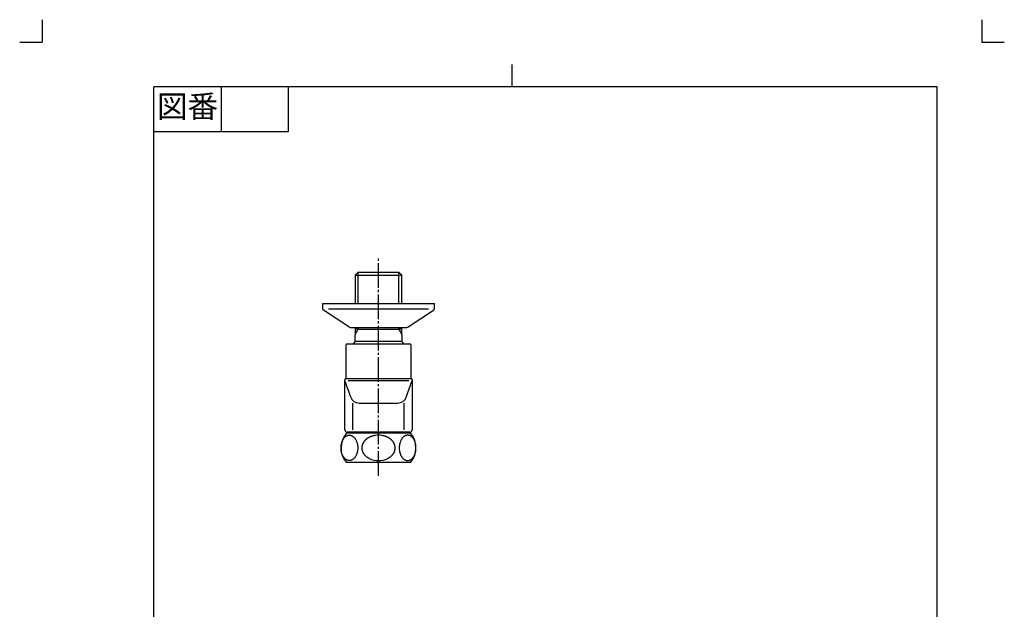
# Model space of a CAD drawing. Units: inches. Extents: x -10 to 430, y -10 to 604.
# Drawn here: x -10 to 430, y 341 to 604 of the extents above; entities that cross this region are included whole.
import ezdxf

# ---------------------------------------------------------------- set-up
doc = ezdxf.new("R2010")
doc.units = ezdxf.units.IN
doc.linetypes.add('DASH_CENTER', pattern=[14, 11, -1, 1, -1])
doc.linetypes.add('PHANTOM', pattern=[13, 10, -1, 0, -1, 0, -1])
doc.layers.add('1', color=7, linetype='Continuous')
doc.styles.add('CONVERTER_11', font='txt.shx', dxfattribs={"width": 0.9})

# ---------------------------------------------------------------- blocks, each defined once
blk = doc.blocks.new('開示A4')
at = {"layer": '1', "color": 4, "linetype": 'PHANTOM'}
for p, q in [((0, 302), (0, 297)), ((210, 302), (210, 297)), ((-5, 297), (0, 297)), ((210, 297), (215, 297))]:
    blk.add_line(p, q, dxfattribs=at)
at = {"layer": '1', "color": 2, "linetype": 'Continuous'}
for p, q in [((105, 287), (105, 292)), ((40, 287), (40, 277)), ((55, 287), (55, 277)), ((55, 277), (25, 277))]:
    blk.add_line(p, q, dxfattribs=at)
at = {"layer": '1', "color": 7, "linetype": 'Continuous'}
for p, q in [((105, 287), (25, 287)), ((25, 148.5), (25, 287)), ((200, 287), (105, 287)), ((200, 148.5), (200, 287))]:
    blk.add_line(p, q, dxfattribs=at)
at = {"layer": '1', "color": 2, "insert": (32.5, 282), "char_height": 5, "attachment_point": 5, "style": 'CONVERTER_11'}
blk.add_mtext('図番', dxfattribs=at)
blk = doc.blocks.new('開示A4枠')
at = {"layer": '1', "xscale": 2, "yscale": 2, "zscale": 2}
blk.add_blockref('開示A4', (0, 0), dxfattribs=at)

msp = doc.modelspace()

# ---------------------------------------------------------------- linework, layer by layer
at = {"color": 7, "linetype": 'Continuous'}
for points in [[(137.663, 407.191), (137.773, 407.21), (137.993, 407.248), (138.315, 407.36), (138.628, 407.509), (138.932, 407.702), (139.221, 407.932), (139.498, 408.2), (139.755, 408.501), (139.996, 408.837), (140.214, 409.2), (140.412, 409.593), (140.585, 410.007), (140.736, 410.446), (140.859, 410.899), (140.957, 411.37), (141.027, 411.849), (141.069, 412.337), (141.083, 412.828), (141.069, 413.319), (141.027, 413.807), (140.957, 414.287), (140.859, 414.757), (140.736, 415.211), (140.585, 415.649), (140.412, 416.063), (140.214, 416.457), (139.996, 416.819), (139.755, 417.156), (139.498, 417.456), (139.221, 417.725), (138.932, 417.954), (138.628, 418.147), (138.316, 418.297), (137.993, 418.407), (137.666, 418.472), (137.335, 418.495), (137.004, 418.472), (136.677, 418.407), (136.354, 418.297), (136.042, 418.147), (135.737, 417.954), (135.449, 417.725), (135.172, 417.456), (134.915, 417.156), (134.674, 416.819), (134.456, 416.457), (134.258, 416.063), (134.084, 415.649), (133.934, 415.211), (133.811, 414.757), (133.713, 414.287), (133.643, 413.807), (133.601, 413.319), (133.587, 412.828), (133.601, 412.337), (133.643, 411.849), (133.713, 411.37), (133.811, 410.899), (133.934, 410.446), (134.084, 410.007), (134.258, 409.593), (134.456, 409.2), (134.674, 408.837), (134.915, 408.501), (135.172, 408.2), (135.449, 407.932), (135.737, 407.702), (136.042, 407.51), (136.354, 407.36), (136.677, 407.249), (137.004, 407.185), (137.335, 407.16), (137.553, 407.181), (137.663, 407.191)], [(163.021, 407.191), (162.91, 407.21), (162.69, 407.248), (162.368, 407.36), (162.055, 407.509), (161.751, 407.702), (161.462, 407.932), (161.185, 408.2), (160.929, 408.501), (160.688, 408.837), (160.469, 409.2), (160.271, 409.593), (160.098, 410.007), (159.948, 410.446), (159.824, 410.899), (159.726, 411.37), (159.657, 411.849), (159.614, 412.337), (159.6, 412.828), (159.614, 413.319), (159.657, 413.807), (159.726, 414.287), (159.824, 414.757), (159.948, 415.211), (160.098, 415.649), (160.271, 416.063), (160.469, 416.457), (160.688, 416.819), (160.929, 417.156), (161.185, 417.456), (161.462, 417.725), (161.751, 417.954), (162.055, 418.147), (162.368, 418.297), (162.691, 418.407), (163.018, 418.472), (163.348, 418.495), (163.679, 418.472), (164.006, 418.407), (164.329, 418.297), (164.641, 418.147), (164.946, 417.954), (165.234, 417.725), (165.511, 417.456), (165.768, 417.156), (166.009, 416.819), (166.227, 416.457), (166.426, 416.063), (166.599, 415.649), (166.749, 415.211), (166.872, 414.757), (166.97, 414.287), (167.04, 413.807), (167.082, 413.319), (167.096, 412.828), (167.082, 412.337), (167.04, 411.849), (166.97, 411.37), (166.872, 410.899), (166.749, 410.446), (166.599, 410.007), (166.426, 409.593), (166.227, 409.2), (166.009, 408.837), (165.768, 408.501), (165.511, 408.2), (165.234, 407.932), (164.946, 407.702), (164.641, 407.51), (164.329, 407.36), (164.006, 407.249), (163.679, 407.185), (163.348, 407.16), (163.13, 407.181), (163.021, 407.191)]]:
    msp.add_open_spline(points, degree=3, knots=[0, 0, 0, 0, 0.3346448, 0.6690872, 1.0206941, 1.372005, 1.7481031, 2.1239213, 2.5280947, 2.9320504, 3.3641645, 3.7961248, 4.2529824, 4.7097382, 5.1858366, 5.6618738, 6.1501261, 6.6383497, 7.1307452, 7.6231407, 8.1113644, 8.5996166, 9.0756539, 9.5517522, 10.0085081, 10.4653656, 10.8973259, 11.3294401, 11.7333957, 12.1375692, 12.5133874, 12.8894854, 13.2407964, 13.5924032, 13.9268457, 14.2614905, 14.5899632, 14.918436, 15.2530807, 15.5875232, 15.93913, 16.290441, 16.6665391, 17.0423572, 17.4465307, 17.8504863, 18.2826005, 18.7145608, 19.1714183, 19.6281742, 20.1042726, 20.5803098, 21.0685621, 21.5567857, 22.0491812, 22.5415767, 23.0298004, 23.5180526, 23.9940899, 24.4701882, 24.9269441, 25.3838016, 25.8157619, 26.2478761, 26.6518317, 27.0560052, 27.4318234, 27.8079214, 28.1592324, 28.5108392, 28.8452817, 29.1799264, 29.5083992, 29.8368719, 29.8368719, 29.8368719, 29.8368719], dxfattribs=at)
at = {"layer": '1', "color": 2, "linetype": 'DASH_CENTER'}
msp.add_line((150.342, 400.337), (150.342, 497.337), dxfattribs=at)
at = {"layer": '1', "color": 7, "linetype": 'Continuous'}
for p, q in [((141.242, 491.337), (139.842, 489.937)), ((139.842, 489.937), (139.842, 477.337)), ((139.842, 489.937), (160.842, 489.937)), ((141.242, 491.337), (159.442, 491.337)), ((159.442, 491.337), (160.842, 489.937)), ((160.842, 477.337), (160.842, 489.937)), ((125.342, 477.337), (175.342, 477.337)), ((125.342, 477.337), (125.342, 475.117)), ((175.342, 475.117), (175.342, 477.337)), ((137.068, 466.856), (125.717, 474.336)), ((127.972, 474.973), (172.711, 474.973)), ((163.615, 466.856), (174.966, 474.336)), ((137.692, 466.637), (162.991, 466.637)), ((139.842, 466.637), (139.842, 465.837)), ((160.842, 465.837), (160.842, 466.637)), ((139.842, 465.837), (139.842, 463.412)), ((141.242, 465.837), (139.842, 465.837)), ((139.842, 460.479), (139.842, 463.412)), ((141.242, 465.837), (159.442, 465.837)), ((160.842, 465.837), (159.442, 465.837)), ((160.842, 463.412), (160.842, 465.837)), ((160.842, 463.412), (160.842, 460.479)), ((135.842, 443.824), (135.842, 458.824)), ((136.342, 459.324), (164.342, 459.324)), ((139.842, 460.479), (139.033, 459.324)), ((139.842, 460.479), (160.842, 460.479)), ((161.65, 459.324), (160.842, 460.479)), ((164.842, 458.824), (164.842, 443.824)), ((135.342, 420.827), (135.342, 443.324)), ((137.907, 435.511), (135.342, 442.88)), ((135.842, 443.824), (164.842, 443.824)), ((136.842, 442.88), (150.342, 442.88)), ((150.342, 442.88), (163.842, 442.88)), ((162.776, 435.511), (165.342, 442.88)), ((165.342, 443.324), (165.342, 420.827)), ((138.842, 420.827), (138.842, 432.827)), ((141.684, 432.827), (158.999, 432.827)), ((161.842, 420.827), (161.842, 432.827)), ((150.342, 419.337), (135.992, 419.337)), ((164.342, 419.827), (136.342, 419.827)), ((161.342, 419.337), (150.342, 419.337)), ((164.598, 419.337), (161.342, 419.337)), ((136.674, 406.337), (136.085, 406.337)), ((150.342, 406.337), (136.674, 406.337)), ((164.01, 406.337), (150.342, 406.337)), ((164.598, 406.337), (164.01, 406.337))]:
    msp.add_line(p, q, dxfattribs=at)
at = {"layer": '1', "color": 2, "linetype": 'Continuous'}
for p, q in [((141.242, 477.337), (141.242, 491.337)), ((159.442, 477.337), (159.442, 491.337)), ((141.242, 465.837), (141.242, 466.637)), ((159.442, 465.837), (159.442, 466.637)), ((139.842, 463.412), (141.242, 465.837)), ((159.442, 465.837), (160.842, 463.412))]:
    msp.add_line(p, q, dxfattribs=at)
at = {"layer": '1', "color": 7, "linetype": 'Continuous'}
for centre, radius, start, end in [((126.342, 475.117), 1, 180, 231.34019), ((174.342, 475.117), 1, 308.65981, 0), ((137.692, 467.637), 1, 231.34019, 270), ((162.991, 467.637), 1, 270, 308.65981), ((136.342, 458.824), 0.5, 90, 180), ((164.342, 458.824), 0.5, 0, 90), ((135.842, 443.324), 0.5, 90, 180), ((164.842, 443.324), 0.5, 0, 90), ((141.684, 436.827), 4, 199.19573, 270), ((158.999, 436.827), 4, 270, 340.80427), ((143.592, 412.837), 10, 139.4584, 220.0052), ((136.342, 420.827), 1, 180, 270), ((150.28, 409.182), 9.304, 106.27751, 109.35665), ((150.161, 409.587), 8.882, 102.1638, 106.27751), ((150.357, 408.679), 9.811, 97.67289, 102.1638), ((150.323, 408.93), 9.557, 89.89023, 97.67289), ((150.36, 408.93), 9.557, 82.32711, 90.10977), ((150.326, 408.679), 9.811, 77.8362, 82.32711), ((150.522, 409.587), 8.882, 73.72249, 77.8362), ((150.403, 409.182), 9.304, 70.64335, 73.72249), ((164.342, 420.827), 1, 270, 0), ((164.598, 419.137), 0.2, 40.0052, 90), ((157.092, 412.837), 10, 319.9948, 40.0052), ((147.316, 412.817), 4.429, 160.39937, 172.06175), ((147.714, 412.675), 4.852, 155.62262, 160.39937), ((147.566, 412.742), 4.69, 151.82213, 155.62262), ((148.075, 412.47), 5.267, 148.39583, 151.82213), ((147.917, 412.567), 5.081, 144.84397, 148.39583), ((148.434, 412.203), 5.714, 141.63528, 144.84397), ((148.265, 412.337), 5.498, 138.19639, 141.63528), ((148.837, 411.825), 6.266, 135.17869, 138.19639), ((148.641, 412.02), 5.99, 132.02192, 135.17869), ((149.21, 411.388), 6.839, 129.12081, 132.02192), ((149.007, 411.638), 6.518, 126.07661, 129.12081), ((149.577, 410.855), 7.486, 123.42612, 126.07661), ((149.348, 411.202), 7.07, 120.53564, 123.42612), ((149.872, 410.314), 8.102, 117.97669, 120.53564), ((149.633, 410.764), 7.591, 115.2455, 117.97669), ((150.123, 409.725), 8.741, 112.84476, 115.2455), ((149.918, 410.211), 8.214, 109.35665, 112.84476), ((150.765, 410.211), 8.214, 67.15524, 70.64335), ((150.56, 409.725), 8.741, 64.7545, 67.15524), ((151.05, 410.764), 7.591, 62.02331, 64.7545), ((150.811, 410.314), 8.102, 59.46436, 62.02331), ((151.335, 411.202), 7.07, 56.57388, 59.46436), ((151.106, 410.855), 7.486, 53.92339, 56.57388), ((151.676, 411.638), 6.518, 50.87919, 53.92339), ((151.473, 411.388), 6.839, 47.97808, 50.87919), ((152.042, 412.02), 5.99, 44.82131, 47.97808), ((151.846, 411.825), 6.266, 41.80361, 44.82131), ((152.419, 412.337), 5.498, 38.36472, 41.80361), ((152.249, 412.203), 5.714, 35.15603, 38.36472), ((152.766, 412.567), 5.081, 31.60417, 35.15603), ((152.608, 412.47), 5.267, 28.17787, 31.60417), ((153.117, 412.742), 4.69, 24.37738, 28.17787), ((152.97, 412.675), 4.852, 19.60063, 24.37738), ((153.367, 412.817), 4.429, 7.93825, 19.60063), ((147.177, 412.836), 4.289, 172.06175, 179.99649), ((147.732, 412.844), 4.844, 180.08212, 181.25296), ((147.162, 412.831), 4.274, 181.25296, 194.55298), ((147.654, 412.959), 4.782, 194.55298, 199.3988), ((147.413, 412.874), 4.527, 199.3988, 205.79863), ((148.159, 413.235), 5.356, 205.79863, 209.16831), ((147.626, 412.937), 4.745, 209.16831, 212.97148), ((148.558, 413.542), 5.856, 212.97148, 216.05338), ((147.955, 413.102), 5.11, 216.05338, 219.69758), ((148.941, 413.921), 6.392, 219.69758, 222.65548), ((148.327, 413.356), 5.557, 222.65548, 226.05792), ((149.353, 414.42), 7.035, 226.05792, 228.78966), ((151.33, 414.42), 7.035, 311.21034, 313.94208), ((152.356, 413.356), 5.557, 313.94208, 317.34452), ((151.742, 413.921), 6.392, 317.34452, 320.30242), ((152.729, 413.102), 5.11, 320.30242, 323.94662), ((152.125, 413.542), 5.856, 323.94662, 327.02852), ((153.057, 412.937), 4.745, 327.02852, 330.83169), ((152.524, 413.235), 5.356, 330.83169, 334.20137), ((153.27, 412.874), 4.527, 334.20137, 340.6012), ((153.029, 412.959), 4.782, 340.6012, 345.44702), ((153.521, 412.831), 4.274, 345.44702, 358.74704), ((153.506, 412.836), 4.289, 0.00351, 7.93825), ((152.951, 412.844), 4.844, 358.74704, 359.91788), ((136.085, 406.537), 0.2, 220.0052, 270), ((148.693, 413.667), 6.034, 228.78966, 232.07802), ((149.726, 414.992), 7.714, 232.07802, 234.64994), ((149.036, 414.019), 6.522, 234.64994, 237.69245), ((150.044, 415.614), 8.409, 237.69245, 240.15811), ((149.35, 414.404), 7.013, 240.15811, 243.11463), ((150.278, 416.235), 9.066, 243.11463, 270.40072), ((150.405, 416.235), 9.066, 269.59928, 296.88537), ((151.333, 414.404), 7.013, 296.88537, 299.84189), ((150.639, 415.614), 8.409, 299.84189, 302.30755), ((151.647, 414.019), 6.522, 302.30755, 305.35006), ((150.957, 414.992), 7.714, 305.35006, 307.92198), ((151.99, 413.667), 6.034, 307.92198, 311.21034), ((164.598, 406.537), 0.2, 270, 319.9948)]:
    msp.add_arc(centre, radius, start, end, dxfattribs=at)

# ---------------------------------------------------------------- block references
msp.add_blockref('開示A4枠', (0, 0))

doc.saveas('drawing.dxf')
